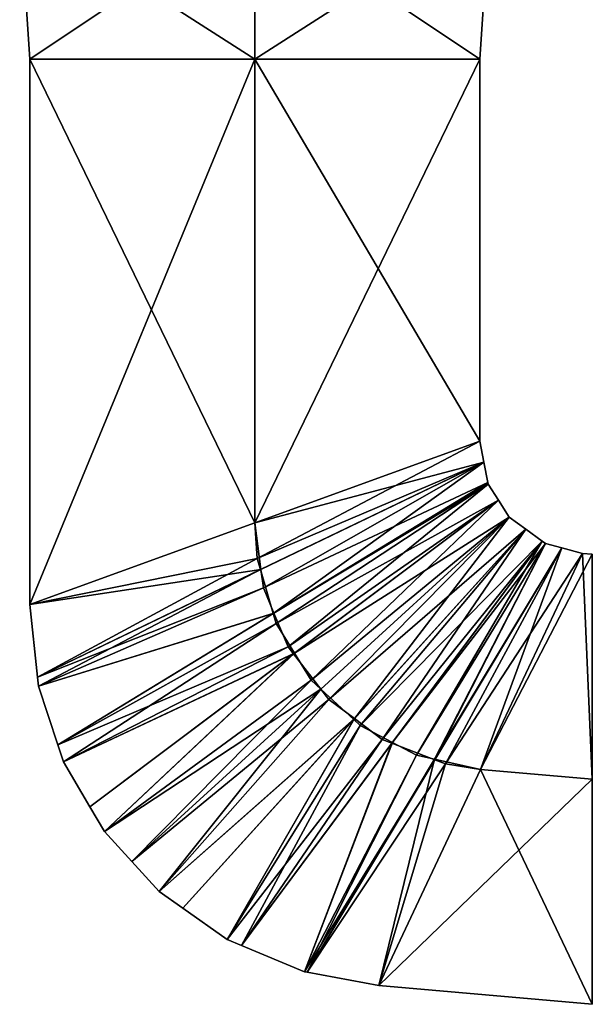
# Model space of a CAD drawing. Extents: x -330 to 330, y -92 to 0.
# Drawn here: x -310 to -285, y -90 to -46 of the extents above; entities that cross this region are included whole.
import ezdxf

# ---------------------------------------------------------------- set-up
doc = ezdxf.new("R2010")
doc.units = 0
doc.layers.add('L1', color=7, linetype='CONTINUOUS')

msp = doc.modelspace()

# ---------------------------------------------------------------- linework, layer by layer
at = {"layer": 'L1', "color": 7}
for points in [[(-310.4494, -41.31119, 6.032977), (-310.4494, -41.31119, -6.032977), (-310, -48, -5.773503)], [(-310.4494, -41.31119, 6.032977), (-310, -48, -5.773503), (-310, -48, 5.773503)], [(-300, -41.31119, 12.06595), (-310.4494, -41.31119, 6.032977), (-310, -48, 5.773503)], [(-310.4494, -41.31119, -6.032977), (-300, -41.31119, -12.06595), (-300, -48, -11.54701)], [(-310.4494, -41.31119, -6.032977), (-300, -48, -11.54701), (-310, -48, -5.773503)], [(-300, -41.31119, 12.06595), (-310, -48, 5.773503), (-300, -48, 11.54701)], [(-289.5506, -41.31119, 6.032977), (-300, -41.31119, 12.06595), (-300, -48, 11.54701)], [(-289.5506, -41.31119, 6.032977), (-300, -48, 11.54701), (-290, -48, 5.773503)], [(-300, -41.31119, -12.06595), (-289.5506, -41.31119, -6.032977), (-290, -48, -5.773503)], [(-300, -41.31119, -12.06595), (-290, -48, -5.773503), (-300, -48, -11.54701)], [(-289.5506, -41.31119, -6.032977), (-289.5506, -41.31119, 6.032977), (-290, -48, 5.773503)], [(-289.5506, -41.31119, -6.032977), (-290, -48, 5.773503), (-290, -48, -5.773503)], [(-310, -72.23515, -5.773503), (-310, -72.23515, 5.773503), (-310, -48, -5.773503)], [(-310, -48, -5.773503), (-310, -72.23515, 5.773503), (-310, -48, 5.773503)], [(-310, -72.23515, 5.773503), (-300, -68.60803, 11.54701), (-310, -48, 5.773503)], [(-310, -48, 5.773503), (-300, -68.60803, 11.54701), (-300, -48, 11.54701)], [(-300, -68.60803, -11.54701), (-310, -72.23515, -5.773503), (-300, -48, -11.54701)], [(-300, -48, -11.54701), (-310, -72.23515, -5.773503), (-310, -48, -5.773503)], [(-300, -68.60803, 11.54701), (-290, -64.9809, 5.773503), (-300, -48, 11.54701)], [(-300, -48, 11.54701), (-290, -64.9809, 5.773503), (-290, -48, 5.773503)], [(-290, -64.9809, -5.773503), (-300, -68.60803, -11.54701), (-290, -48, -5.773503)], [(-290, -48, -5.773503), (-300, -68.60803, -11.54701), (-300, -48, -11.54701)], [(-290, -64.9809, 5.773503), (-290, -64.9809, -5.773503), (-290, -48, 5.773503)], [(-290, -48, 5.773503), (-290, -64.9809, -5.773503), (-290, -48, -5.773503)], [(-300, -68.60803, -11.54701), (-290, -64.9809, -5.773503), (-299.8863, -70.19228, -11.54701)], [(-289.8154, -65.91088, 5.773503), (-290, -64.9809, 5.773503), (-300, -68.60803, 11.54701)], [(-299.8863, -70.19228, -11.54701), (-290, -64.9809, -5.773503), (-289.8154, -65.91088, -5.773503)], [(-290, -64.9809, -5.773503), (-290, -64.9809, 5.773503), (-289.8154, -65.91088, -5.773503)], [(-289.8154, -65.91088, -5.773503), (-290, -64.9809, 5.773503), (-289.8154, -65.91088, 5.773503)], [(-300, -68.60803, 11.54701), (-299.7232, -70.68475, 11.54701), (-289.8154, -65.91088, 5.773503)], [(-289.8154, -65.91088, -5.773503), (-299.7455, -70.67899, -11.54701), (-299.8863, -70.19228, -11.54701)], [(-289.8154, -65.91088, -5.773503), (-299.1781, -72.64037, -11.54701), (-299.7455, -70.67899, -11.54701)], [(-289.8154, -65.91088, 5.773503), (-299.7232, -70.68475, 11.54701), (-299.6144, -71.50089, 11.54701)], [(-289.8154, -65.91088, 5.773503), (-299.6144, -71.50089, 11.54701), (-289.6354, -66.81771, 5.773503)], [(-289.6354, -66.81771, -5.773503), (-299.1781, -72.64037, -11.54701), (-289.8154, -65.91088, -5.773503)], [(-289.8154, -65.91088, -5.773503), (-289.8154, -65.91088, 5.773503), (-289.6354, -66.81771, -5.773503)], [(-289.6354, -66.81771, -5.773503), (-289.8154, -65.91088, 5.773503), (-289.6354, -66.81771, 5.773503)], [(-289.6354, -66.81771, 5.773503), (-299.6144, -71.50089, 11.54701), (-299.1461, -72.62035, 11.54701)], [(-289.6205, -66.89276, -5.773503), (-299.1781, -72.64037, -11.54701), (-289.6354, -66.81771, -5.773503)], [(-289.6205, -66.89276, -5.773503), (-299.0511, -73.07942, -11.54701), (-299.1781, -72.64037, -11.54701)], [(-289.6354, -66.81771, 5.773503), (-299.1461, -72.62035, 11.54701), (-289.6205, -66.89276, 5.773503)], [(-289.6205, -66.89276, 5.773503), (-299.1461, -72.62035, 11.54701), (-298.5184, -74.12124, 11.54701)], [(-289.1725, -67.59528, -5.773503), (-299.0511, -73.07942, -11.54701), (-289.6205, -66.89276, -5.773503)], [(-289.6205, -66.89276, 5.773503), (-298.5184, -74.12124, 11.54701), (-289.1725, -67.59528, 5.773503)], [(-289.6354, -66.81771, -5.773503), (-289.6354, -66.81771, 5.773503), (-289.6205, -66.89276, -5.773503)], [(-289.6205, -66.89276, -5.773503), (-289.6354, -66.81771, 5.773503), (-289.6205, -66.89276, 5.773503)], [(-289.6205, -66.89276, -5.773503), (-289.6205, -66.89276, 5.773503), (-289.1725, -67.59528, -5.773503)], [(-289.1725, -67.59528, -5.773503), (-289.6205, -66.89276, 5.773503), (-289.1725, -67.59528, 5.773503)], [(-289.1725, -67.59528, -5.773503), (-298.2352, -74.39669, -11.54701), (-299.0511, -73.07942, -11.54701)], [(-289.1725, -67.59528, 5.773503), (-298.5184, -74.12124, 11.54701), (-298.2849, -74.42196, 11.54701)], [(-289.1725, -67.59528, 5.773503), (-298.2849, -74.42196, 11.54701), (-288.6859, -68.35838, 5.773503)], [(-289.1725, -67.59528, -5.773503), (-297.4893, -75.60088, -11.54701), (-298.2352, -74.39669, -11.54701)], [(-288.6859, -68.35838, -5.773503), (-297.4893, -75.60088, -11.54701), (-289.1725, -67.59528, -5.773503)], [(-289.1725, -67.59528, -5.773503), (-289.1725, -67.59528, 5.773503), (-288.6859, -68.35838, -5.773503)], [(-288.6859, -68.35838, -5.773503), (-289.1725, -67.59528, 5.773503), (-288.6859, -68.35838, 5.773503)], [(-299.8863, -70.19228, -11.54701), (-310, -72.23515, -5.773503), (-300, -68.60803, -11.54701)], [(-300, -68.60803, 11.54701), (-310, -72.23515, 5.773503), (-299.7232, -70.68475, 11.54701)], [(-288.6859, -68.35838, 5.773503), (-298.2849, -74.42196, 11.54701), (-297.0596, -76.00022, 11.54701)], [(-288.6859, -68.35838, -5.773503), (-297.0665, -75.99272, -11.54701), (-297.4893, -75.60088, -11.54701)], [(-295.601, -77.35091, -11.54701), (-297.0665, -75.99272, -11.54701), (-288.6859, -68.35838, -5.773503)], [(-288.6859, -68.35838, 5.773503), (-297.0596, -76.00022, 11.54701), (-296.7061, -76.45556, 11.54701)], [(-287.9563, -68.89037, 5.773503), (-288.6859, -68.35838, 5.773503), (-296.7061, -76.45556, 11.54701)], [(-287.9563, -68.89037, -5.773503), (-295.601, -77.35091, -11.54701), (-288.6859, -68.35838, -5.773503)], [(-288.6859, -68.35838, -5.773503), (-288.6859, -68.35838, 5.773503), (-287.9563, -68.89037, -5.773503)], [(-287.9563, -68.89037, -5.773503), (-288.6859, -68.35838, 5.773503), (-287.9563, -68.89037, 5.773503)], [(-295.5715, -77.30356, 11.54701), (-287.9563, -68.89037, 5.773503), (-296.7061, -76.45556, 11.54701)], [(-287.9563, -68.89037, -5.773503), (-295.3218, -77.60969, -11.54701), (-295.601, -77.35091, -11.54701)], [(-294.3304, -78.23119, 11.54701), (-287.9563, -68.89037, 5.773503), (-295.5715, -77.30356, 11.54701)], [(-287.2196, -69.4276, -5.773503), (-295.3218, -77.60969, -11.54701), (-287.9563, -68.89037, -5.773503)], [(-294.3304, -78.23119, 11.54701), (-287.2196, -69.4276, 5.773503), (-287.9563, -68.89037, 5.773503)], [(-287.9563, -68.89037, -5.773503), (-287.9563, -68.89037, 5.773503), (-287.2196, -69.4276, -5.773503)], [(-287.2196, -69.4276, -5.773503), (-287.9563, -68.89037, 5.773503), (-287.2196, -69.4276, 5.773503)], [(-287.2196, -69.4276, -5.773503), (-293.8814, -78.36586, -11.54701), (-295.3218, -77.60969, -11.54701)], [(-293.9041, -78.39598, 11.54701), (-287.2196, -69.4276, 5.773503), (-294.3304, -78.23119, 11.54701)], [(-293.9041, -78.39598, 11.54701), (-287.0837, -69.52671, 5.773503), (-287.2196, -69.4276, 5.773503)], [(-291.9996, -79.13212, 11.54701), (-287.0837, -69.52671, 5.773503), (-293.9041, -78.39598, 11.54701)], [(-287.2196, -69.4276, -5.773503), (-292.807, -78.92987, -11.54701), (-293.8814, -78.36586, -11.54701)], [(-287.0837, -69.52671, -5.773503), (-292.807, -78.92987, -11.54701), (-287.2196, -69.4276, -5.773503)], [(-287.0837, -69.52671, -5.773503), (-292.0034, -79.10939, -11.54701), (-292.807, -78.92987, -11.54701)], [(-286.3545, -69.71926, -5.773503), (-292.0034, -79.10939, -11.54701), (-287.0837, -69.52671, -5.773503)], [(-291.9996, -79.13212, 11.54701), (-286.3545, -69.71926, 5.773503), (-287.0837, -69.52671, 5.773503)], [(-287.2196, -69.4276, -5.773503), (-287.2196, -69.4276, 5.773503), (-287.0837, -69.52671, -5.773503)], [(-287.0837, -69.52671, -5.773503), (-287.2196, -69.4276, 5.773503), (-287.0837, -69.52671, 5.773503)], [(-287.0837, -69.52671, -5.773503), (-287.0837, -69.52671, 5.773503), (-286.3545, -69.71926, -5.773503)], [(-286.3545, -69.71926, -5.773503), (-287.0837, -69.52671, 5.773503), (-286.3545, -69.71926, 5.773503)], [(-286.3545, -69.71926, -5.773503), (-289.9587, -79.56617, -11.54701), (-292.0034, -79.10939, -11.54701)], [(-291.527, -79.31478, 11.54701), (-286.3545, -69.71926, 5.773503), (-291.9996, -79.13212, 11.54701)], [(-291.527, -79.31478, 11.54701), (-285.4358, -69.96188, 5.773503), (-286.3545, -69.71926, 5.773503)], [(-289.9587, -79.56617, 11.54701), (-285.4358, -69.96188, 5.773503), (-291.527, -79.31478, 11.54701)], [(-285.4358, -69.96188, -5.773503), (-289.9587, -79.56617, -11.54701), (-286.3545, -69.71926, -5.773503)], [(-289.9587, -79.56617, 11.54701), (-285, -80, 11.54701), (-285.4358, -69.96188, 5.773503)], [(-285.4358, -69.96188, -5.773503), (-285, -70, -5.773503), (-289.9587, -79.56617, -11.54701)], [(-289.9587, -79.56617, -11.54701), (-285, -70, -5.773503), (-285, -80, -11.54701)], [(-286.3545, -69.71926, -5.773503), (-286.3545, -69.71926, 5.773503), (-285.4358, -69.96188, -5.773503)], [(-285.4358, -69.96188, -5.773503), (-286.3545, -69.71926, 5.773503), (-285.4358, -69.96188, 5.773503)], [(-285.4358, -69.96188, 5.773503), (-285, -80, 11.54701), (-285, -70, 5.773503)], [(-285.4358, -69.96188, 5.773503), (-285, -70, 5.773503), (-285.4358, -69.96188, -5.773503)], [(-285.4358, -69.96188, -5.773503), (-285, -70, 5.773503), (-285, -70, -5.773503)], [(-299.8863, -70.19228, -11.54701), (-309.6548, -75.45664, -5.773503), (-310, -72.23515, -5.773503)], [(-299.7455, -70.67899, -11.54701), (-309.6548, -75.45664, -5.773503), (-299.8863, -70.19228, -11.54701)], [(-299.7232, -70.68475, 11.54701), (-310, -72.23515, 5.773503), (-309.6548, -75.45664, 5.773503)], [(-299.7455, -70.67899, -11.54701), (-309.6119, -75.85721, -5.773503), (-309.6548, -75.45664, -5.773503)], [(-299.7232, -70.68475, 11.54701), (-309.6548, -75.45664, 5.773503), (-299.6144, -71.50089, 11.54701)], [(-299.1781, -72.64037, -11.54701), (-309.6119, -75.85721, -5.773503), (-299.7455, -70.67899, -11.54701)], [(-299.6144, -71.50089, 11.54701), (-309.6548, -75.45664, 5.773503), (-309.6119, -75.85721, 5.773503)], [(-299.6144, -71.50089, 11.54701), (-309.6119, -75.85721, 5.773503), (-299.1461, -72.62035, 11.54701)], [(-310, -72.23515, 5.773503), (-310, -72.23515, -5.773503), (-309.6548, -75.45664, 5.773503)], [(-309.6548, -75.45664, 5.773503), (-310, -72.23515, -5.773503), (-309.6548, -75.45664, -5.773503)], [(-299.1461, -72.62035, 11.54701), (-309.6119, -75.85721, 5.773503), (-308.7475, -78.46949, 5.773503)], [(-299.1461, -72.62035, 11.54701), (-308.7475, -78.46949, 5.773503), (-298.5184, -74.12124, 11.54701)], [(-299.1781, -72.64037, -11.54701), (-308.7475, -78.46949, -5.773503), (-309.6119, -75.85721, -5.773503)], [(-299.0511, -73.07942, -11.54701), (-308.7475, -78.46949, -5.773503), (-299.1781, -72.64037, -11.54701)], [(-299.0511, -73.07942, -11.54701), (-308.4964, -79.22832, -5.773503), (-308.7475, -78.46949, -5.773503)], [(-298.2352, -74.39669, -11.54701), (-308.4964, -79.22832, -5.773503), (-299.0511, -73.07942, -11.54701)], [(-298.5184, -74.12124, 11.54701), (-308.7475, -78.46949, 5.773503), (-308.4964, -79.22832, 5.773503)], [(-298.5184, -74.12124, 11.54701), (-308.4964, -79.22832, 5.773503), (-298.2849, -74.42196, 11.54701)], [(-298.2352, -74.39669, -11.54701), (-307.3286, -81.21842, -5.773503), (-308.4964, -79.22832, -5.773503)], [(-308.4964, -79.22832, 5.773503), (-307.3286, -81.21842, 5.773503), (-298.2849, -74.42196, 11.54701)], [(-298.2352, -74.39669, -11.54701), (-306.6776, -82.32787, -5.773503), (-307.3286, -81.21842, -5.773503)], [(-298.2849, -74.42196, 11.54701), (-307.3286, -81.21842, 5.773503), (-306.6776, -82.32787, 5.773503)], [(-297.4893, -75.60088, -11.54701), (-306.6776, -82.32787, -5.773503), (-298.2352, -74.39669, -11.54701)], [(-298.2849, -74.42196, 11.54701), (-306.6776, -82.32787, 5.773503), (-297.0596, -76.00022, 11.54701)], [(-309.6548, -75.45664, 5.773503), (-309.6548, -75.45664, -5.773503), (-309.6119, -75.85721, 5.773503)], [(-309.6119, -75.85721, 5.773503), (-309.6548, -75.45664, -5.773503), (-309.6119, -75.85721, -5.773503)], [(-297.4893, -75.60088, -11.54701), (-305.462, -83.65444, -5.773503), (-306.6776, -82.32787, -5.773503)], [(-297.0665, -75.99272, -11.54701), (-305.462, -83.65444, -5.773503), (-297.4893, -75.60088, -11.54701)], [(-309.6119, -75.85721, 5.773503), (-309.6119, -75.85721, -5.773503), (-308.7475, -78.46949, 5.773503)], [(-308.7475, -78.46949, 5.773503), (-309.6119, -75.85721, -5.773503), (-308.7475, -78.46949, -5.773503)], [(-297.0596, -76.00022, 11.54701), (-306.6776, -82.32787, 5.773503), (-305.462, -83.65444, 5.773503)], [(-297.0665, -75.99272, -11.54701), (-304.2464, -84.98101, -5.773503), (-305.462, -83.65444, -5.773503)], [(-297.0596, -76.00022, 11.54701), (-305.462, -83.65444, 5.773503), (-296.7061, -76.45556, 11.54701)], [(-295.601, -77.35091, -11.54701), (-304.2464, -84.98101, -5.773503), (-297.0665, -75.99272, -11.54701)], [(-296.7061, -76.45556, 11.54701), (-305.462, -83.65444, 5.773503), (-304.2464, -84.98101, 5.773503)], [(-296.7061, -76.45556, 11.54701), (-304.2464, -84.98101, 5.773503), (-295.5715, -77.30356, 11.54701)], [(-295.5715, -77.30356, 11.54701), (-304.2464, -84.98101, 5.773503), (-303.1957, -85.72268, 5.773503)], [(-295.601, -77.35091, -11.54701), (-303.1957, -85.72268, -5.773503), (-304.2464, -84.98101, -5.773503)], [(-295.5715, -77.30356, 11.54701), (-303.1957, -85.72268, 5.773503), (-301.2207, -87.11682, 5.773503)], [(-301.2207, -87.11682, -5.773503), (-303.1957, -85.72268, -5.773503), (-295.601, -77.35091, -11.54701)], [(-295.5715, -77.30356, 11.54701), (-301.2207, -87.11682, 5.773503), (-294.3304, -78.23119, 11.54701)], [(-295.3218, -77.60969, -11.54701), (-301.2207, -87.11682, -5.773503), (-295.601, -77.35091, -11.54701)], [(-295.3218, -77.60969, -11.54701), (-300.585, -87.38196, -5.773503), (-301.2207, -87.11682, -5.773503)], [(-293.8814, -78.36586, -11.54701), (-300.585, -87.38196, -5.773503), (-295.3218, -77.60969, -11.54701)], [(-294.3304, -78.23119, 11.54701), (-301.2207, -87.11682, 5.773503), (-300.585, -87.38196, 5.773503)], [(-294.3304, -78.23119, 11.54701), (-300.585, -87.38196, 5.773503), (-293.9041, -78.39598, 11.54701)], [(-308.7475, -78.46949, 5.773503), (-308.7475, -78.46949, -5.773503), (-308.4964, -79.22832, 5.773503)], [(-308.4964, -79.22832, 5.773503), (-308.7475, -78.46949, -5.773503), (-308.4964, -79.22832, -5.773503)], [(-293.8814, -78.36586, -11.54701), (-297.7837, -88.55031, -5.773503), (-300.585, -87.38196, -5.773503)], [(-293.9041, -78.39598, 11.54701), (-300.585, -87.38196, 5.773503), (-297.7837, -88.55031, 5.773503)], [(-292.807, -78.92987, -11.54701), (-297.7837, -88.55031, -5.773503), (-293.8814, -78.36586, -11.54701)], [(-293.9041, -78.39598, 11.54701), (-297.7837, -88.55031, 5.773503), (-291.9996, -79.13212, 11.54701)], [(-292.807, -78.92987, -11.54701), (-297.6661, -88.5724, -5.773503), (-297.7837, -88.55031, -5.773503)], [(-291.9996, -79.13212, 11.54701), (-297.7837, -88.55031, 5.773503), (-297.6661, -88.5724, 5.773503)], [(-292.0034, -79.10939, -11.54701), (-297.6661, -88.5724, -5.773503), (-292.807, -78.92987, -11.54701)], [(-292.0034, -79.10939, -11.54701), (-294.4816, -89.17046, -5.773503), (-297.6661, -88.5724, -5.773503)], [(-291.9996, -79.13212, 11.54701), (-297.6661, -88.5724, 5.773503), (-291.527, -79.31478, 11.54701)], [(-289.9587, -79.56617, -11.54701), (-294.4816, -89.17046, -5.773503), (-292.0034, -79.10939, -11.54701)], [(-308.4964, -79.22832, 5.773503), (-308.4964, -79.22832, -5.773503), (-307.3286, -81.21842, 5.773503)], [(-307.3286, -81.21842, 5.773503), (-308.4964, -79.22832, -5.773503), (-307.3286, -81.21842, -5.773503)], [(-291.527, -79.31478, 11.54701), (-297.6661, -88.5724, 5.773503), (-294.4816, -89.17046, 5.773503)], [(-291.527, -79.31478, 11.54701), (-294.4816, -89.17046, 5.773503), (-289.9587, -79.56617, 11.54701)], [(-294.4816, -89.17046, 5.773503), (-285, -90, 5.773503), (-289.9587, -79.56617, 11.54701)], [(-289.9587, -79.56617, -11.54701), (-285, -80, -11.54701), (-294.4816, -89.17046, -5.773503)], [(-289.9587, -79.56617, 11.54701), (-285, -90, 5.773503), (-285, -80, 11.54701)], [(-294.4816, -89.17046, -5.773503), (-285, -80, -11.54701), (-285, -90, -5.773503)], [(-307.3286, -81.21842, 5.773503), (-307.3286, -81.21842, -5.773503), (-306.6776, -82.32787, 5.773503)], [(-306.6776, -82.32787, 5.773503), (-307.3286, -81.21842, -5.773503), (-306.6776, -82.32787, -5.773503)], [(-306.6776, -82.32787, 5.773503), (-306.6776, -82.32787, -5.773503), (-305.462, -83.65444, 5.773503)], [(-305.462, -83.65444, 5.773503), (-306.6776, -82.32787, -5.773503), (-305.462, -83.65444, -5.773503)], [(-305.462, -83.65444, 5.773503), (-305.462, -83.65444, -5.773503), (-304.2464, -84.98101, 5.773503)], [(-304.2464, -84.98101, 5.773503), (-305.462, -83.65444, -5.773503), (-304.2464, -84.98101, -5.773503)], [(-304.2464, -84.98101, 5.773503), (-304.2464, -84.98101, -5.773503), (-303.1957, -85.72268, 5.773503)], [(-303.1957, -85.72268, 5.773503), (-304.2464, -84.98101, -5.773503), (-303.1957, -85.72268, -5.773503)], [(-303.1957, -85.72268, 5.773503), (-303.1957, -85.72268, -5.773503), (-301.2207, -87.11682, 5.773503)], [(-301.2207, -87.11682, 5.773503), (-303.1957, -85.72268, -5.773503), (-301.2207, -87.11682, -5.773503)], [(-301.2207, -87.11682, 5.773503), (-301.2207, -87.11682, -5.773503), (-300.585, -87.38196, 5.773503)], [(-300.585, -87.38196, 5.773503), (-301.2207, -87.11682, -5.773503), (-300.585, -87.38196, -5.773503)], [(-300.585, -87.38196, 5.773503), (-300.585, -87.38196, -5.773503), (-297.7837, -88.55031, 5.773503)], [(-297.7837, -88.55031, 5.773503), (-300.585, -87.38196, -5.773503), (-297.7837, -88.55031, -5.773503)], [(-297.7837, -88.55031, 5.773503), (-297.7837, -88.55031, -5.773503), (-297.6661, -88.5724, 5.773503)], [(-297.6661, -88.5724, 5.773503), (-297.7837, -88.55031, -5.773503), (-297.6661, -88.5724, -5.773503)], [(-297.6661, -88.5724, 5.773503), (-297.6661, -88.5724, -5.773503), (-294.4816, -89.17046, 5.773503)], [(-294.4816, -89.17046, 5.773503), (-297.6661, -88.5724, -5.773503), (-294.4816, -89.17046, -5.773503)], [(-294.4816, -89.17046, -5.773503), (-285, -90, -5.773503), (-294.4816, -89.17046, 5.773503)], [(-294.4816, -89.17046, 5.773503), (-285, -90, -5.773503), (-285, -90, 5.773503)]]:
    msp.add_3dface(points, dxfattribs=at)

doc.saveas('drawing.dxf')
